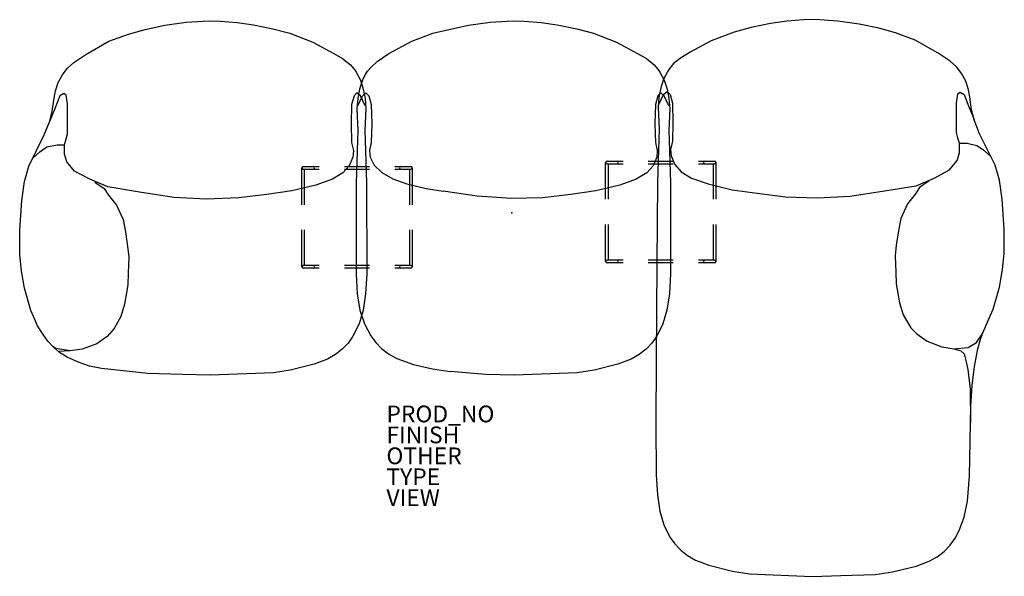
# Model space of a CAD drawing. Units: inches. Extents: x -59 to 59, y -43 to 23.
import ezdxf

# ---------------------------------------------------------------- set-up
doc = ezdxf.new("R2010")
doc.units = ezdxf.units.IN
doc.header["$MEASUREMENT"] = 0
for name, color, linetype in [('SEAT', 5, 'Continuous'), ('SEAT-FINISH', 7, 'Continuous'), ('SEAT-OTHER', 7, 'Continuous'), ('SEAT-PROD_NO', 7, 'Continuous'), ('SEAT-TYPE', 7, 'Continuous'), ('SEAT-VIEW', 7, 'Continuous')]:
    doc.layers.add(name, color=color, linetype=linetype)
doc.styles.get("Standard").update_dxf_attribs({"font": 'arial.ttf'})

msp = doc.modelspace()

# ---------------------------------------------------------------- linework, layer by layer
at = {"layer": 'SEAT'}
for p, q in [((-43.75, 21.88), (-41.4, 22.38)), ((-41.4, 22.38), (-38.83, 22.74)), ((-38.83, 22.74), (-36.13, 22.9)), ((-36.13, 22.9), (-34.75, 22.87)), ((-34.75, 22.87), (-32.75, 22.71)), ((-32.75, 22.71), (-30.83, 22.43)), ((-30.83, 22.43), (-28.49, 21.95)), ((-7.49, 21.88), (-5.15, 22.38)), ((-5.15, 22.38), (-2.57, 22.74)), ((-2.57, 22.74), (0.13, 22.9)), ((0.13, 22.9), (1.5, 22.87)), ((1.5, 22.87), (3.51, 22.71)), ((3.51, 22.71), (5.43, 22.43)), ((5.43, 22.43), (7.76, 21.96)), ((30.9, 22.58), (28.56, 22.1)), ((32.82, 22.86), (30.9, 22.58)), ((34.82, 23.02), (32.82, 22.86)), ((36.19, 23.05), (34.82, 23.02)), ((38.9, 22.89), (36.19, 23.05)), ((41.47, 22.53), (38.9, 22.89)), ((43.82, 22.03), (41.47, 22.53)), ((-48.06, 20.47), (-45.74, 21.33)), ((-45.74, 21.33), (-43.75, 21.88)), ((-28.49, 21.95), (-26.49, 21.42)), ((-26.49, 21.42), (-23.74, 20.38)), ((-11.91, 20.49), (-9.41, 21.42)), ((-9.41, 21.42), (-7.49, 21.88)), ((7.76, 21.96), (9.76, 21.42)), ((9.76, 21.42), (12.52, 20.38)), ((26.56, 21.56), (23.81, 20.52)), ((28.56, 22.1), (26.56, 21.56)), ((45.81, 21.47), (43.82, 22.03)), ((48.13, 20.62), (45.81, 21.47)), ((-50.83, 18.91), (-48.06, 20.47)), ((-23.74, 20.38), (-21.24, 19.03)), ((-14.67, 19), (-11.91, 20.49)), ((12.52, 20.38), (15.02, 19.03)), ((23.81, 20.52), (21.31, 19.17)), ((50.9, 19.05), (48.13, 20.62)), ((-52.25, 17.94), (-50.83, 18.91)), ((-21.24, 19.03), (-20.19, 18.4)), ((-16.05, 18.04), (-14.67, 19)), ((15.02, 19.03), (16.07, 18.4)), ((21.31, 19.17), (20.26, 18.55)), ((52.31, 18.09), (50.9, 19.05)), ((-53.01, 17.26), (-52.25, 17.94)), ((-20.19, 18.4), (-19.25, 17.66)), ((-19.25, 17.66), (-18.68, 16.98)), ((-16.83, 17.35), (-16.05, 18.04)), ((16.07, 18.4), (17.01, 17.66)), ((17.01, 17.66), (17.57, 16.98)), ((19.32, 17.8), (18.75, 17.12)), ((20.26, 18.55), (19.32, 17.8)), ((53.08, 17.41), (52.31, 18.09)), ((-54.11, 15.55), (-53.62, 16.48)), ((-53.62, 16.48), (-53.42, 16.76)), ((-53.42, 16.76), (-53.01, 17.26)), ((-18.68, 16.98), (-18.56, 16.77)), ((-18.56, 16.77), (-18.06, 15.81)), ((-17.81, 15.81), (-17.45, 16.49)), ((-17.45, 16.49), (-17.2, 16.89)), ((-17.2, 16.89), (-16.83, 17.35)), ((17.57, 16.98), (17.69, 16.77)), ((17.69, 16.77), (18.19, 15.81)), ((18.63, 16.92), (18.13, 15.95)), ((18.75, 17.12), (18.63, 16.92)), ((53.49, 16.91), (53.08, 17.41)), ((53.68, 16.63), (53.49, 16.91)), ((54.18, 15.7), (53.68, 16.63)), ((-54.45, 14.55), (-54.11, 15.55)), ((-17.81, 15.81), (-18.16, 14.77)), ((-18.06, 15.81), (-17.71, 14.77)), ((18.13, 15.95), (17.78, 14.91)), ((18.19, 15.81), (18.55, 14.77)), ((54.51, 14.69), (54.18, 15.7)), ((-54.58, 13.69), (-54.45, 14.55)), ((-53.43, 14.25), (-53.92, 13.97)), ((-53.15, 14.04), (-53.43, 14.25)), ((-18.47, 14.32), (-18.82, 13.97)), ((-18.05, 13.97), (-18.47, 14.32)), ((-18.16, 14.77), (-18.37, 13.64)), ((-17.82, 13.97), (-17.4, 14.32)), ((-17.71, 14.77), (-17.5, 13.64)), ((-17.4, 14.32), (-17.05, 13.97)), ((17.78, 14.32), (17.44, 13.97)), ((17.56, 12.93), (18.12, 14.11)), ((17.78, 14.91), (17.57, 13.78)), ((18.2, 13.97), (17.78, 14.32)), ((18.12, 14.11), (18.54, 14.46)), ((18.54, 14.46), (18.89, 14.11)), ((18.55, 14.77), (18.75, 13.64)), ((18.89, 14.11), (19.17, 13.07)), ((53.08, 13.14), (53.22, 14.18)), ((53.22, 14.18), (53.5, 14.39)), ((53.5, 14.39), (53.99, 14.11)), ((53.99, 14.11), (54.55, 12.65)), ((54.65, 13.83), (54.51, 14.69)), ((-54.82, 12.15), (-54.58, 13.69)), ((-53.92, 13.97), (-54.48, 12.51)), ((-53.01, 12.99), (-53.15, 14.04)), ((-53.01, 9.44), (-53.01, 12.99)), ((-18.82, 13.97), (-19.1, 12.92)), ((-18.37, 13.64), (-18.47, 12.45)), ((-18.38, 12.78), (-17.82, 13.97)), ((-17.5, 12.78), (-18.05, 13.97)), ((-17.5, 13.64), (-17.41, 12.45)), ((-17.05, 13.97), (-16.77, 12.92)), ((17.44, 13.97), (17.16, 12.92)), ((17.57, 13.78), (17.47, 12.6)), ((18.76, 12.78), (18.2, 13.97)), ((18.75, 13.64), (18.85, 12.45)), ((19.17, 13.07), (19.24, 10.77)), ((53.08, 9.58), (53.08, 13.14)), ((54.88, 12.29), (54.65, 13.83)), ((-54.48, 12.51), (-55.11, 10.97)), ((-55.11, 10.95), (-54.82, 12.15)), ((-19.1, 12.92), (-19.17, 10.62)), ((-18.47, 12.45), (-18.36, 9.8)), ((-17.41, 12.45), (-17.51, 9.8)), ((-16.77, 12.92), (-16.7, 10.62)), ((17.16, 12.92), (17.09, 10.62)), ((17.47, 12.6), (17.58, 9.94)), ((18.85, 12.45), (18.75, 9.8)), ((54.55, 12.65), (55.17, 11.12)), ((55.17, 11.1), (54.88, 12.29)), ((-55.78, 9.29), (-55.11, 10.95)), ((-19.17, 10.62), (-19.1, 8.39)), ((-16.7, 10.62), (-16.77, 8.39)), ((17.09, 10.62), (17.16, 8.39)), ((19.24, 10.77), (19.17, 8.54)), ((55.84, 9.43), (55.17, 11.1)), ((-53.15, 8.81), (-53.01, 9.44)), ((-18.36, 9.8), (-18.39, 8.65)), ((-17.51, 9.8), (-17.49, 8.65)), ((17.58, 9.94), (17.55, 8.8)), ((18.75, 9.8), (18.77, 8.65)), ((53.22, 8.96), (53.08, 9.58)), ((57.68, 5.7), (55.84, 9.43)), ((-57.62, 5.55), (-55.78, 9.29)), ((-53.36, 8.11), (-53.15, 8.81)), ((-19.1, 8.39), (-18.89, 7.42)), ((-18.39, 8.65), (-18.56, 3.53)), ((-17.49, 8.65), (-17.31, 3.53)), ((-16.77, 8.39), (-16.98, 7.42)), ((17.16, 8.39), (17.37, 7.42)), ((17.55, 8.8), (17.38, 3.67)), ((18.77, 8.65), (18.94, 3.53)), ((19.17, 8.54), (18.96, 7.56)), ((53.43, 8.26), (53.22, 8.96)), ((54.33, 8.27), (53.43, 8.26)), ((53.43, 7.14), (53.43, 8.26)), ((55.52, 8), (54.33, 8.27)), ((-57.13, 6.53), (-56.33, 7.26)), ((-56.33, 7.26), (-55.46, 7.86)), ((-55.46, 7.86), (-54.26, 8.12)), ((-54.26, 8.12), (-53.36, 8.11)), ((-53.36, 7), (-53.36, 8.11)), ((-18.89, 7.42), (-18.96, 6.65)), ((-16.98, 7.42), (-16.91, 6.65)), ((17.37, 7.42), (17.3, 6.65)), ((18.96, 7.56), (19.03, 6.8)), ((53.15, 6.24), (53.43, 7.14)), ((56.4, 7.4), (55.52, 8)), ((57.2, 6.67), (56.4, 7.4)), ((-53.08, 6.09), (-53.36, 7)), ((-52.18, 4.98), (-53.08, 6.09)), ((-18.96, 6.65), (-19.38, 5.6)), ((-16.91, 6.65), (-16.42, 5.7)), ((11.21, 1.61), (11.21, 6.01)), ((11.37, 6.16), (13.28, 6.16)), ((16.28, 6.16), (19.28, 6.16)), ((17.3, 6.65), (16.88, 5.61)), ((19.03, 6.8), (19.45, 5.75)), ((22.28, 6.16), (24.2, 6.16)), ((24.36, 6.01), (24.36, 1.61)), ((52.24, 5.12), (53.15, 6.24)), ((-58.14, 3.75), (-57.62, 5.55)), ((-50.36, 4), (-52.18, 4.98)), ((-25.03, 0.96), (-25.03, 5.36)), ((-24.87, 5.52), (-22.96, 5.52)), ((-24.87, 5.2), (-22.96, 5.2)), ((-24.71, 0.96), (-24.71, 5.2)), ((-20.15, 4.77), (-21.4, 4)), ((-19.38, 5.6), (-20.15, 4.77)), ((-19.96, 5.52), (-16.96, 5.52)), ((-19.96, 5.2), (-16.96, 5.2)), ((-16.42, 5.7), (-15.48, 4.82)), ((-15.48, 4.82), (-14.2, 4.07)), ((-13.96, 5.52), (-12.04, 5.52)), ((-13.96, 5.2), (-12.04, 5.2)), ((-12.2, 5.2), (-12.2, 0.96)), ((-11.88, 5.36), (-11.88, 0.96)), ((11.37, 5.85), (13.28, 5.85)), ((11.53, 1.61), (11.53, 5.85)), ((16.11, 4.77), (14.85, 4)), ((16.88, 5.61), (16.11, 4.77)), ((16.28, 5.85), (19.28, 5.85)), ((19.45, 5.75), (20.22, 4.91)), ((20.22, 4.91), (21.47, 4.15)), ((22.28, 5.85), (24.2, 5.85)), ((24.04, 5.85), (24.04, 1.61)), ((50.43, 4.15), (52.24, 5.12)), ((58.21, 3.89), (57.68, 5.7)), ((-58.45, 1.47), (-58.14, 3.75)), ((-48.2, 3.1), (-50.36, 4)), ((-49.73, 3.65), (-48.62, 2.89)), ((-21.4, 4), (-23.36, 3.3)), ((-18.56, 3.53), (-18.58, -7.27)), ((-17.31, 3.53), (-17.29, -7.27)), ((-14.2, 4.07), (-12.51, 3.45)), ((14.85, 4), (12.9, 3.3)), ((17.38, 3.67), (17.31, -6.1)), ((18.94, 3.53), (18.96, -7.27)), ((21.47, 4.15), (23.43, 3.45)), ((48.27, 3.24), (50.43, 4.15)), ((49.8, 3.8), (48.68, 3.03)), ((58.52, 1.62), (58.21, 3.89)), ((-48.62, 2.89), (-48.13, 2.12)), ((-44.43, 2.47), (-48.2, 3.1)), ((-40.31, 1.84), (-44.43, 2.47)), ((-26.22, 2.61), (-29.22, 2.19)), ((-23.36, 3.3), (-26.22, 2.61)), ((-12.51, 3.45), (-10.21, 2.92)), ((-10.21, 2.92), (-8.17, 2.59)), ((-4.11, 2), (-8.17, 2.59)), ((10.04, 2.61), (7.04, 2.19)), ((12.9, 3.3), (10.04, 2.61)), ((23.43, 3.45), (26.29, 2.75)), ((26.29, 2.75), (29.29, 2.33)), ((40.38, 1.99), (44.5, 2.61)), ((44.5, 2.61), (48.27, 3.24)), ((48.68, 3.03), (48.2, 2.26)), ((-58.71, -2.08), (-58.45, 1.47)), ((-48.13, 2.12), (-47.15, 0.93)), ((-36.41, 1.63), (-40.31, 1.84)), ((-32.57, 1.77), (-36.41, 1.63)), ((-29.22, 2.19), (-32.57, 1.77)), ((-0.01, 1.69), (-4.11, 2)), ((3.69, 1.77), (-0.01, 1.69)), ((7.04, 2.19), (3.69, 1.77)), ((29.29, 2.33), (32.64, 1.92)), ((32.64, 1.92), (36.47, 1.78)), ((36.47, 1.78), (40.38, 1.99)), ((48.2, 2.26), (47.22, 1.08)), ((58.78, -1.94), (58.52, 1.62)), ((-47.15, 0.93), (-46.38, -0.81)), ((47.22, 1.08), (46.45, -0.66)), ((-46.38, -0.81), (-46.1, -2.27)), ((46.45, -0.66), (46.17, -2.13)), ((-58.69, -5), (-58.71, -2.08)), ((-46.1, -2.27), (-45.83, -4.01)), ((-25.03, -6.44), (-25.03, -2.04)), ((-24.71, -6.28), (-24.71, -2.04)), ((-12.2, -2.04), (-12.2, -6.28)), ((-11.88, -2.04), (-11.88, -6.44)), ((11.21, -5.8), (11.21, -1.39)), ((11.53, -5.64), (11.53, -1.39)), ((24.04, -1.39), (24.04, -5.64)), ((24.36, -1.39), (24.36, -5.8)), ((46.17, -2.13), (45.89, -3.87)), ((58.76, -4.86), (58.78, -1.94)), ((-45.83, -4.01), (-45.69, -5.27)), ((45.89, -3.87), (45.75, -5.12)), ((-58.5, -6.93), (-58.69, -5)), ((-45.69, -5.27), (-45.76, -7.22)), ((13.28, -5.64), (11.37, -5.64)), ((19.28, -5.64), (16.28, -5.64)), ((24.2, -5.64), (22.28, -5.64)), ((45.75, -5.12), (45.82, -7.08)), ((58.57, -6.78), (58.76, -4.86)), ((-58.15, -9.01), (-58.5, -6.93)), ((-22.96, -6.28), (-24.87, -6.28)), ((-22.96, -6.6), (-24.87, -6.6)), ((-16.96, -6.28), (-19.96, -6.28)), ((-16.96, -6.6), (-19.96, -6.6)), ((-12.04, -6.28), (-13.96, -6.28)), ((-12.04, -6.6), (-13.96, -6.6)), ((13.28, -5.95), (11.37, -5.95)), ((19.28, -5.95), (16.28, -5.95)), ((17.31, -6.1), (17.23, -17.47)), ((24.2, -5.95), (22.28, -5.95)), ((58.22, -8.87), (58.57, -6.78)), ((-45.76, -7.22), (-45.82, -8.61)), ((-18.58, -7.27), (-18.43, -9.66)), ((-17.29, -7.27), (-17.45, -9.66)), ((18.96, -7.27), (18.81, -9.66)), ((45.82, -7.08), (45.88, -8.47)), ((-57.39, -11.66), (-58.15, -9.01)), ((-45.82, -8.61), (-46.19, -10.89)), ((45.88, -8.47), (46.26, -10.75)), ((57.46, -11.51), (58.22, -8.87)), ((-18.43, -9.66), (-18.13, -11.63)), ((-17.45, -9.66), (-17.74, -11.63)), ((18.81, -9.66), (18.52, -11.63)), ((-57.08, -12.36), (-57.39, -11.66)), ((-46.19, -10.89), (-46.63, -12.37)), ((-17.74, -11.63), (-18.21, -13.26)), ((-18.13, -11.63), (-17.58, -13.24)), ((18.52, -11.63), (18.04, -13.26)), ((46.26, -10.75), (46.73, -12.16)), ((57.15, -12.21), (57.46, -11.51)), ((-56.59, -13.47), (-57.08, -12.36)), ((-46.63, -12.37), (-47.43, -13.82)), ((46.73, -12.16), (47.61, -13.74)), ((56.22, -14.31), (57.15, -12.21)), ((-55.92, -14.53), (-56.59, -13.47)), ((-47.43, -13.82), (-48.26, -14.74)), ((-18.21, -13.26), (-18.94, -14.71)), ((-17.58, -13.24), (-16.82, -14.66)), ((18.04, -13.26), (17.32, -14.71)), ((47.61, -13.74), (48.36, -14.45)), ((-55.37, -15.33), (-55.92, -14.53)), ((-48.26, -14.74), (-49.52, -15.64)), ((-18.94, -14.71), (-19.53, -15.54)), ((-16.82, -14.66), (-16.21, -15.47)), ((17.32, -14.71), (16.73, -15.54)), ((48.36, -14.45), (49.56, -15.32)), ((55.45, -15.46), (56.22, -14.37)), ((55.64, -16.24), (56, -14.94)), ((56, -14.94), (56.22, -14.31)), ((-54.69, -16.05), (-55.37, -15.33)), ((-54.39, -16.21), (-54.73, -16)), ((-53.98, -16.66), (-54.69, -16.05)), ((-52.7, -16.45), (-54.39, -16.21)), ((-51.24, -16.26), (-52.7, -16.45)), ((-49.52, -15.64), (-51.24, -16.26)), ((-20.22, -16.27), (-21.04, -16.92)), ((-19.53, -15.54), (-20.22, -16.27)), ((-16.21, -15.47), (-15.52, -16.2)), ((-15.52, -16.2), (-14.7, -16.84)), ((16.04, -16.27), (15.21, -16.92)), ((16.73, -15.54), (16.04, -16.27)), ((49.56, -15.32), (51.33, -15.98)), ((51.33, -15.98), (52.75, -16.22)), ((52.75, -16.22), (54.46, -16.07)), ((52.75, -16.22), (53.6, -16.45)), ((54.46, -16.07), (55.45, -15.46)), ((55.22, -18.33), (55.64, -16.24)), ((-52.7, -16.45), (-54.11, -16.54)), ((-53.06, -17.23), (-53.98, -16.66)), ((-51.83, -17.8), (-53.06, -17.23)), ((-22, -17.46), (-23.58, -18.07)), ((-21.04, -16.92), (-22, -17.46)), ((-14.7, -16.84), (-13.7, -17.38)), ((-13.7, -17.38), (-11.71, -18.09)), ((14.26, -17.46), (12.67, -18.07)), ((15.21, -16.92), (14.26, -17.46)), ((17.23, -17.47), (17.19, -25.22)), ((53.6, -16.45), (54, -16.83)), ((54, -16.83), (54.19, -17.63)), ((-50.4, -18.28), (-51.83, -17.8)), ((-48.97, -18.59), (-50.4, -18.28)), ((-43.41, -19.16), (-48.97, -18.59)), ((-26.42, -18.78), (-28.43, -19.09)), ((-23.58, -18.07), (-26.42, -18.78)), ((-11.71, -18.09), (-9.44, -18.61)), ((-9.44, -18.61), (-7.33, -18.95)), ((9.84, -18.78), (7.83, -19.09)), ((12.67, -18.07), (9.84, -18.78)), ((54.19, -17.63), (54.42, -18.69)), ((54.42, -18.69), (54.7, -21.04)), ((54.94, -20.62), (55.22, -18.33)), ((-39.32, -19.3), (-43.41, -19.16)), ((-35.94, -19.39), (-39.32, -19.3)), ((-28.43, -19.09), (-35.94, -19.39)), ((-3.07, -19.3), (-7.33, -18.95)), ((0.31, -19.39), (-3.07, -19.3)), ((7.83, -19.09), (0.31, -19.39)), ((54.7, -21.04), (54.76, -25.06)), ((54.8, -23.06), (54.94, -20.62)), ((54.61, -31.42), (54.8, -23.06)), ((17.19, -25.22), (17.24, -31.25)), ((17.24, -31.25), (17.39, -33.64)), ((54.37, -34.39), (54.61, -31.42)), ((17.39, -33.64), (17.68, -35.61)), ((53.99, -36.3), (54.37, -34.39)), ((17.68, -35.61), (18.16, -37.24)), ((53.41, -37.9), (53.99, -36.3)), ((18.16, -37.24), (18.88, -38.69)), ((18.88, -38.69), (19.47, -39.52)), ((52.92, -38.82), (53.41, -37.9)), ((19.47, -39.52), (20.17, -40.25)), ((51.61, -40.4), (52.33, -39.66)), ((52.33, -39.66), (52.92, -38.82)), ((20.17, -40.25), (20.99, -40.91)), ((20.99, -40.91), (21.95, -41.45)), ((49.82, -41.58), (50.78, -41.05)), ((50.78, -41.05), (51.61, -40.4)), ((21.95, -41.45), (23.53, -42.06)), ((23.53, -42.06), (26.36, -42.76)), ((45.44, -42.85), (48.28, -42.16)), ((48.28, -42.16), (49.82, -41.58)), ((26.36, -42.76), (28.38, -43.07)), ((28.38, -43.07), (35.89, -43.38)), ((35.89, -43.38), (39.27, -43.28)), ((39.27, -43.28), (43.36, -43.15)), ((43.36, -43.15), (45.44, -42.85))]:
    msp.add_line(p, q, dxfattribs=at)
for centre, start, end in [((11.37, 6.01), 90, 270), ((12.55, 6.01), 270, 90), ((23.02, 6.01), 90, 270), ((24.2, 6.01), 270, 90), ((-24.87, 5.36), 90, 270), ((-23.69, 5.36), 270, 90), ((-13.22, 5.36), 90, 270), ((-12.04, 5.36), 270, 90), ((11.37, -5.8), 90, 270), ((12.55, -5.8), 270, 90), ((23.02, -5.8), 90, 270), ((24.2, -5.8), 270, 90), ((-24.87, -6.44), 90, 270), ((-23.69, -6.44), 270, 90), ((-13.22, -6.44), 90, 270), ((-12.04, -6.44), 270, 90)]:
    msp.add_arc(centre, 0.158, start, end, dxfattribs=at)
msp.add_point((0, 0), dxfattribs=at)

# ---------------------------------------------------------------- texts
at = {"layer": 'SEAT-FINISH'}
msp.add_attdef('FINISH', (-14.95, -27.5), '', height=2, dxfattribs=at)
at = {"layer": 'SEAT-OTHER'}
msp.add_attdef('OTHER', (-14.95, -30), '', height=2, dxfattribs=at)
at = {"layer": 'SEAT-PROD_NO', "flags": 8}
msp.add_attdef('PROD_NO', (-14.95, -25), 'GLR550LNR', height=2, dxfattribs=at)
at = {"layer": 'SEAT-TYPE', "flags": 2}
msp.add_attdef('TYPE', (-14.95, -32.5), 'SEAT', height=2, dxfattribs=at)
at = {"layer": 'SEAT-VIEW', "flags": 2}
msp.add_attdef('VIEW', (-14.95, -35), 'P', height=2, dxfattribs=at)

doc.saveas('drawing.dxf')
